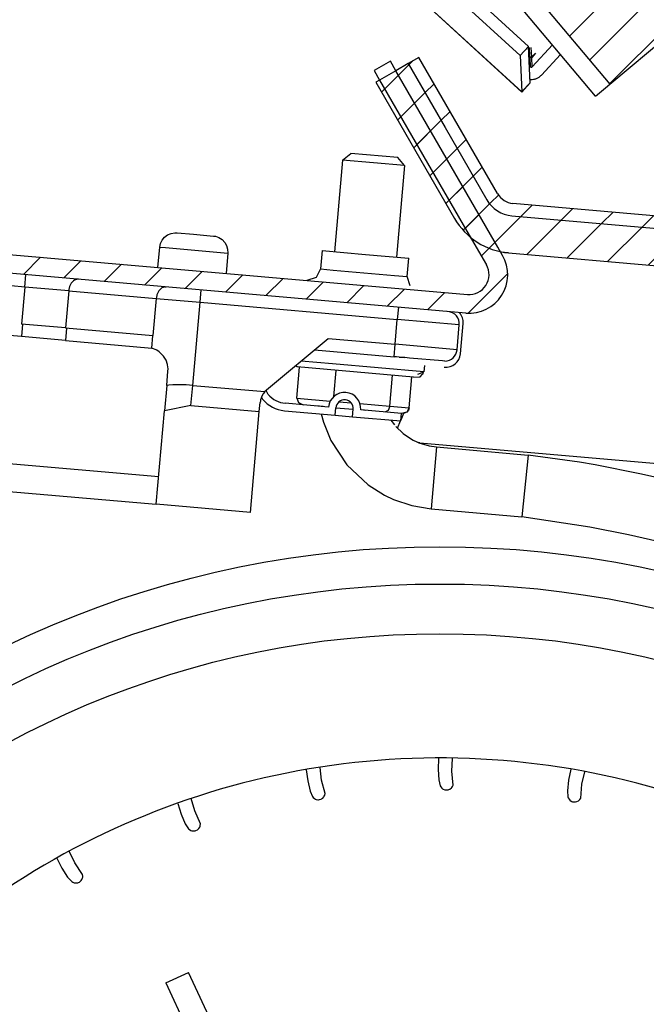
# Model space of a CAD drawing. Units: millimetres. Extents: x -81 to 760, y -224 to 370.
# Drawn here: x 693 to 703, y 244 to 260 of the extents above; entities that cross this region are included whole.
import ezdxf

# ---------------------------------------------------------------- set-up
doc = ezdxf.new("R2010")
doc.units = ezdxf.units.MM
pattern_1 = [(225, (0, 0), (1.767768, -1.767768), [])]

# ---------------------------------------------------------------- blocks, each defined once
blk = doc.blocks.new('A-A', base_point=(3495, 1301.904))
at = {"linetype": 'Continuous'}
h = blk.add_hatch(dxfattribs=at)
h.set_pattern_fill('_USER', color=2, scale=2.500002, angle=225, pattern_type=0)
h.set_pattern_definition(pattern_1)
edge = h.paths.add_edge_path()
edge.add_line((3576.143, 1511.447), (3569.14, 1518.45))
edge.add_line((3569.14, 1518.45), (3568.378, 1520.288))
edge.add_line((3568.378, 1520.288), (3568.378, 1528.694))
edge.add_arc((3570.978, 1528.694), 2.6, 90, 180, ccw=False)
edge.add_line((3570.978, 1531.294), (3588.378, 1531.294))
edge.add_line((3588.378, 1531.294), (3588.378, 1530.294))
edge.add_line((3588.378, 1530.294), (3570.978, 1530.294))
edge.add_arc((3570.978, 1528.694), 1.6, 90, 180)
edge.add_line((3569.378, 1528.694), (3569.378, 1520.288))
edge.add_line((3569.378, 1520.288), (3569.847, 1519.157))
edge.add_line((3569.847, 1519.157), (3573.348, 1515.656))
edge.add_line((3573.348, 1515.656), (3576.85, 1512.154))
edge.add_line((3576.85, 1512.154), (3577.601, 1510.542))
edge.add_line((3577.601, 1510.542), (3598.044, 1276.877))
edge.add_arc((3595.454, 1276.651), 2.6, -95, 5, ccw=False)
edge.add_line((3595.228, 1274.061), (3505.026, 1281.952))
edge.add_arc((3505.253, 1284.542), 2.6, 210, 265, ccw=False)
edge.add_line((3503.001, 1283.242), (3499.648, 1289.051))
edge.add_line((3499.648, 1289.051), (3496.676, 1294.198))
edge.add_line((3496.676, 1294.198), (3497.542, 1294.698))
edge.add_line((3497.542, 1294.698), (3503.867, 1283.742))
edge.add_arc((3505.253, 1284.542), 1.6, 210, 265)
edge.add_line((3505.113, 1282.949), (3595.315, 1275.057))
edge.add_arc((3595.454, 1276.651), 1.6, 265, 365)
edge.add_line((3597.048, 1276.79), (3576.605, 1510.455))
edge.add_line((3576.605, 1510.455), (3576.143, 1511.447))
h = blk.add_hatch(dxfattribs=at)
h.set_pattern_fill('_USER', color=2, scale=2.500002, angle=225, pattern_type=0)
h.set_pattern_definition(pattern_1)
edge = h.paths.add_edge_path()
edge.add_line((3580.59, 1510.804), (3601.033, 1277.139))
edge.add_arc((3595.454, 1276.651), 5.6, -95.00182, 5, ccw=False)
edge.add_line((3594.966, 1271.072), (3504.763, 1278.967))
edge.add_arc((3505.251, 1284.546), 5.6, 210, 264.99818, ccw=False)
edge.add_line((3500.401, 1281.746), (3494.078, 1292.698))
edge.add_line((3494.078, 1292.698), (3494.389, 1292.878))
edge.add_line((3494.389, 1292.878), (3495.688, 1293.628))
edge.add_line((3495.688, 1293.628), (3496.676, 1294.198))
edge.add_line((3496.676, 1294.198), (3499.648, 1289.051))
edge.add_line((3499.648, 1289.051), (3503.001, 1283.242))
edge.add_arc((3505.253, 1284.542), 2.6, 210, 265)
edge.add_line((3505.026, 1281.952), (3595.228, 1274.061))
edge.add_arc((3595.454, 1276.651), 2.6, 265, 365)
edge.add_line((3598.044, 1276.877), (3577.601, 1510.542))
edge.add_arc((3575.011, 1510.316), 2.6, 5, 45)
edge.add_line((3576.85, 1512.154), (3573.348, 1515.656))
edge.add_line((3573.348, 1515.656), (3569.847, 1519.157))
edge.add_line((3569.847, 1519.157), (3571.968, 1521.278))
edge.add_line((3571.968, 1521.278), (3578.971, 1514.276))
edge.add_arc((3575.011, 1510.316), 5.6, 5, 45, ccw=False)
h = blk.add_hatch(dxfattribs=at)
h.set_pattern_fill('_USER', color=2, scale=2.500002, angle=225, pattern_type=0)
h.set_pattern_definition(pattern_1)
h.paths.add_polyline_path([(3589.502, 1356.827), (3460.945, 1510.035), (3384.34, 1445.757), (3512.898, 1292.548)])
edge = h.paths.add_edge_path(flags=16)
edge.add_arc((3440.253, 1476.355), 4.76, 0, 360)
edge = h.paths.add_edge_path(flags=16)
edge.add_arc((3555.822, 1377.518), 4.76, 0, 360)
edge = h.paths.add_edge_path(flags=16)
edge.add_arc((3434.09, 1405.914), 4.76, 0, 360)
edge = h.paths.add_edge_path(flags=16)
edge.add_arc((3450.16, 1386.763), 4.76, 0, 360)
edge = h.paths.add_edge_path(flags=16)
edge.add_arc((3517.52, 1345.379), 4.76, 0, 360)
edge = h.paths.add_edge_path(flags=16)
edge.add_arc((3401.951, 1444.216), 4.76, 0, 360)
edge = h.paths.add_edge_path(flags=16)
edge.add_arc((3456.323, 1457.204), 4.76, 0, 360)
edge = h.paths.add_edge_path(flags=16)
edge.add_arc((3498.369, 1329.309), 4.76, 0, 360)
edge = h.paths.add_edge_path(flags=16)
edge.add_arc((3514.439, 1310.158), 4.76, 0, 360)
edge = h.paths.add_edge_path(flags=16)
edge.add_arc((3485.381, 1383.681), 4.76, 0, 360)
edge = h.paths.add_edge_path(flags=16)
edge.add_arc((3472.392, 1438.053), 4.76, 0, 360)
edge = h.paths.add_edge_path(flags=16)
edge.add_arc((3459.404, 1492.425), 4.76, 0, 360)
edge = h.paths.add_edge_path(flags=16)
edge.add_arc((3421.102, 1460.286), 4.76, 0, 360)
edge = h.paths.add_edge_path(flags=16)
edge.add_arc((3491.543, 1454.123), 4.76, 0, 360)
edge = h.paths.add_edge_path(flags=16)
edge.add_arc((3453.241, 1421.983), 4.76, 0, 360)
edge = h.paths.add_edge_path(flags=16)
edge.add_arc((3536.671, 1361.449), 4.76, 0, 360)
edge = h.paths.add_edge_path(flags=16)
edge.add_arc((3437.172, 1441.135), 4.76, 0, 360)
edge = h.paths.add_edge_path(flags=16)
edge.add_arc((3523.683, 1415.821), 4.76, 0, 360)
edge = h.paths.add_edge_path(flags=16)
edge.add_arc((3501.45, 1364.53), 4.76, 0, 360)
edge = h.paths.add_edge_path(flags=16)
edge.add_arc((3571.892, 1358.367), 4.76, 0, 360)
edge = h.paths.add_edge_path(flags=16)
edge.add_arc((3469.311, 1402.832), 4.76, 0, 360)
edge = h.paths.add_edge_path(flags=16)
edge.add_arc((3418.02, 1425.065), 4.76, 0, 360)
edge = h.paths.add_edge_path(flags=16)
edge.add_arc((3552.741, 1342.298), 4.76, 0, 360)
edge = h.paths.add_edge_path(flags=16)
edge.add_arc((3466.23, 1367.612), 4.76, 0, 360)
edge = h.paths.add_edge_path(flags=16)
edge.add_arc((3482.299, 1348.46), 4.76, 0, 360)
edge = h.paths.add_edge_path(flags=16)
edge.add_arc((3533.59, 1326.228), 4.76, 0, 360)
edge = h.paths.add_edge_path(flags=16)
edge.add_arc((3507.613, 1434.972), 4.76, 0, 360)
edge = h.paths.add_edge_path(flags=16)
edge.add_arc((3539.753, 1396.669), 4.76, 0, 360)
edge = h.paths.add_edge_path(flags=16)
edge.add_arc((3520.601, 1380.6), 4.76, 0, 360)
edge = h.paths.add_edge_path(flags=16)
edge.add_arc((3504.532, 1399.751), 4.76, 0, 360)
edge = h.paths.add_edge_path(flags=16)
edge.add_arc((3475.474, 1473.274), 4.76, 0, 360)
edge = h.paths.add_edge_path(flags=16)
edge.add_arc((3488.462, 1418.902), 4.76, 0, 360)
h = blk.add_hatch(dxfattribs=at)
h.set_pattern_fill('_USER', color=2, scale=2.500002, angle=225, pattern_type=0)
h.set_pattern_definition(pattern_1)
edge = h.paths.add_edge_path()
edge.add_line((3379.378, 1266.294), (3379.378, 1282.911))
edge.add_arc((3382.478, 1282.911), 3.1, 85, 180, ccw=False)
edge.add_line((3382.749, 1285.999), (3501.448, 1275.614))
edge.add_arc((3501.588, 1277.208), 1.6, 265, 390)
edge.add_line((3502.973, 1278.008), (3501.413, 1280.711))
edge.add_line((3501.413, 1280.711), (3494.389, 1292.878))
edge.add_line((3494.389, 1292.878), (3493.951, 1293.636))
edge.add_line((3493.951, 1293.636), (3495.25, 1294.386))
edge.add_line((3495.25, 1294.386), (3495.688, 1293.628))
edge.add_line((3495.688, 1293.628), (3503.889, 1279.422))
edge.add_line((3503.889, 1279.422), (3504.272, 1278.758))
edge.add_arc((3501.588, 1277.208), 3.1, -95, 30, ccw=False)
edge.add_line((3501.318, 1274.12), (3382.618, 1284.505))
edge.add_arc((3382.478, 1282.911), 1.6, 85, 180)
edge.add_line((3380.878, 1282.911), (3380.878, 1266.294))
edge.add_line((3380.878, 1266.294), (3379.378, 1266.294))
h = blk.add_hatch(dxfattribs=at)
h.set_pattern_fill('_USER', color=2, scale=2.500002, angle=225, pattern_type=0)
h.set_pattern_definition(pattern_1)
edge = h.paths.add_edge_path()
edge.add_arc((3382.478, 1282.911), 3.1, 85, 180, ccw=False)
edge.add_line((3382.749, 1285.999), (3501.448, 1275.614))
edge.add_arc((3501.588, 1277.208), 1.6, 265, 390)
edge.add_line((3502.973, 1278.008), (3501.413, 1280.711))
edge.add_line((3501.413, 1280.711), (3494.389, 1292.878))
edge.add_line((3494.389, 1292.878), (3493.951, 1293.636))
edge.add_line((3493.951, 1293.636), (3495.25, 1294.386))
edge.add_line((3495.25, 1294.386), (3495.688, 1293.628))
edge.add_line((3495.688, 1293.628), (3503.889, 1279.422))
edge.add_line((3503.889, 1279.422), (3504.272, 1278.758))
edge.add_arc((3501.588, 1277.208), 3.1, -95, 30, ccw=False)
edge.add_line((3501.318, 1274.12), (3382.618, 1284.505))
edge.add_arc((3382.478, 1282.911), 1.6, 85, 180)
edge.add_line((3380.878, 1282.911), (3380.878, 1266.294))
edge.add_line((3380.878, 1266.294), (3379.378, 1266.294))
edge.add_line((3379.378, 1266.294), (3379.378, 1282.911))
at = {"color": 1, "linetype": 'Continuous'}
for p, q in [((3384.34, 1445.757), (3512.898, 1292.548)), ((3511.749, 1291.584), (3383.191, 1444.792)), ((3506.36, 1295.59), (3391.481, 1400.857)), ((3387.86, 1400.003), (3505.824, 1291.908)), ((3505.82, 1291.925), (3387.878, 1400)), ((3505.687, 1294.856), (3390.808, 1400.123)), ((3512.898, 1292.548), (3589.502, 1356.827)), ((3505.687, 1294.856), (3506.36, 1295.59)), ((3506.493, 1292.66), (3506.36, 1295.59)), ((3506.479, 1294.768), (3506.445, 1295.497)), ((3506.621, 1294.756), (3506.587, 1295.504)), ((3506.621, 1294.756), (3506.918, 1295.047)), ((3506.918, 1295.047), (3506.624, 1294.693)), ((3506.658, 1293.945), (3508.281, 1295.717)), ((3495.25, 1294.386), (3493.951, 1293.636)), ((3495.25, 1294.386), (3493.951, 1293.636)), ((3495.688, 1293.628), (3495.25, 1294.386)), ((3495.688, 1293.628), (3495.25, 1294.386)), ((3496.676, 1294.198), (3495.688, 1293.628)), ((3497.542, 1294.698), (3496.676, 1294.198)), ((3496.676, 1294.198), (3499.648, 1289.051)), ((3496.676, 1294.198), (3499.648, 1289.051)), ((3503.867, 1283.742), (3497.542, 1294.698)), ((3505.687, 1294.856), (3505.82, 1291.925)), ((3506.394, 1294.853), (3506.479, 1294.768)), ((3506.483, 1294.667), (3506.399, 1294.735)), ((3506.428, 1294.713), (3506.479, 1294.768)), ((3506.479, 1294.768), (3506.621, 1294.756)), ((3506.624, 1294.693), (3506.483, 1294.667)), ((3506.516, 1293.939), (3506.483, 1294.667)), ((3506.652, 1294.727), (3506.621, 1294.756)), ((3506.658, 1293.945), (3506.624, 1294.693)), ((3508.927, 1294.947), (3507.397, 1293.278)), ((3493.951, 1293.636), (3494.389, 1292.878)), ((3493.951, 1293.636), (3494.389, 1292.878)), ((3495.688, 1293.628), (3494.389, 1292.878)), ((3503.889, 1279.422), (3495.688, 1293.628)), ((3503.889, 1279.422), (3495.688, 1293.628)), ((3506.432, 1294.015), (3506.516, 1293.939)), ((3494.389, 1292.878), (3494.078, 1292.698)), ((3494.078, 1292.698), (3500.401, 1281.746)), ((3494.389, 1292.878), (3501.413, 1280.711)), ((3494.389, 1292.878), (3501.413, 1280.711)), ((3505.824, 1291.908), (3506.5, 1292.646)), ((3506.493, 1292.66), (3506.29, 1292.438)), ((3506.536, 1292.921), (3506.481, 1292.935)), ((3506.5, 1292.646), (3506.493, 1292.66)), ((3506.496, 1292.652), (3506.5, 1292.646)), ((3506.29, 1292.438), (3505.82, 1291.925)), ((3505.824, 1291.908), (3505.82, 1291.925)), ((3511.749, 1291.584), (3512.557, 1292.261)), ((3512.557, 1292.261), (3512.898, 1292.548)), ((3499.648, 1289.051), (3503.001, 1283.242)), ((3499.648, 1289.051), (3503.001, 1283.242)), ((3491.411, 1286.43), (3490.766, 1279.058)), ((3491.411, 1286.43), (3490.766, 1279.058)), ((3491.411, 1286.43), (3492.061, 1286.976)), ((3491.411, 1286.43), (3492.061, 1286.976)), ((3496.392, 1285.995), (3491.411, 1286.43)), ((3496.392, 1285.995), (3491.411, 1286.43)), ((3495.847, 1286.645), (3492.061, 1286.976)), ((3495.847, 1286.645), (3492.061, 1286.976)), ((3496.392, 1285.995), (3495.847, 1286.645)), ((3496.392, 1285.995), (3495.847, 1286.645)), ((3382.749, 1285.999), (3501.448, 1275.614)), ((3382.749, 1285.999), (3501.448, 1275.614)), ((3496.392, 1285.995), (3495.747, 1278.623)), ((3496.392, 1285.995), (3495.747, 1278.623)), ((3501.318, 1274.12), (3382.618, 1284.505)), ((3501.318, 1274.12), (3382.618, 1284.505)), ((3595.315, 1275.057), (3505.113, 1282.949)), ((3505.026, 1281.952), (3595.228, 1274.061)), ((3505.026, 1281.952), (3595.228, 1274.061)), ((3501.413, 1280.711), (3502.973, 1278.008)), ((3501.413, 1280.711), (3502.973, 1278.008)), ((3465.853, 1276.219), (3420.169, 1280.216)), ((3465.853, 1276.219), (3420.169, 1280.216)), ((3476.758, 1279.727), (3476.891, 1280.002)), ((3476.758, 1279.727), (3476.891, 1280.002)), ((3476.891, 1280.002), (3477.086, 1280.238)), ((3476.891, 1280.002), (3477.086, 1280.238)), ((3477.086, 1280.238), (3477.332, 1280.42)), ((3477.086, 1280.238), (3477.332, 1280.42)), ((3477.332, 1280.42), (3477.615, 1280.538)), ((3477.332, 1280.42), (3477.615, 1280.538)), ((3477.615, 1280.538), (3477.917, 1280.585)), ((3477.615, 1280.538), (3477.917, 1280.585)), ((3477.917, 1280.585), (3478.095, 1280.579)), ((3477.917, 1280.585), (3478.095, 1280.579)), ((3478.095, 1280.579), (3479.409, 1280.464)), ((3478.095, 1280.579), (3479.409, 1280.464)), ((3479.409, 1280.464), (3481.02, 1280.323)), ((3479.409, 1280.464), (3481.02, 1280.323)), ((3481.02, 1280.323), (3481.172, 1280.3)), ((3481.02, 1280.323), (3481.172, 1280.3)), ((3481.172, 1280.3), (3481.461, 1280.202)), ((3481.172, 1280.3), (3481.461, 1280.202)), ((3481.461, 1280.202), (3481.719, 1280.036)), ((3481.461, 1280.202), (3481.719, 1280.036)), ((3481.719, 1280.036), (3481.929, 1279.814)), ((3481.719, 1280.036), (3481.929, 1279.814)), ((3476.552, 1277.792), (3476.695, 1279.427)), ((3476.552, 1277.792), (3476.695, 1279.427)), ((3476.695, 1279.427), (3476.758, 1279.727)), ((3476.695, 1279.427), (3476.758, 1279.727)), ((3476.695, 1279.427), (3477.157, 1279.387)), ((3476.695, 1279.427), (3477.157, 1279.387)), ((3477.157, 1279.387), (3482.174, 1278.948)), ((3477.157, 1279.387), (3482.174, 1278.948)), ((3481.929, 1279.814), (3482.081, 1279.548)), ((3481.929, 1279.814), (3482.081, 1279.548)), ((3482.081, 1279.548), (3482.164, 1279.254)), ((3482.081, 1279.548), (3482.164, 1279.254)), ((3482.164, 1279.254), (3482.174, 1278.948)), ((3482.164, 1279.254), (3482.174, 1278.948)), ((3489.77, 1279.146), (3489.641, 1277.676)), ((3489.77, 1279.146), (3489.641, 1277.676)), ((3489.77, 1279.146), (3493.257, 1278.841)), ((3489.77, 1279.146), (3493.257, 1278.841)), ((3504.272, 1278.758), (3503.889, 1279.422)), ((3504.272, 1278.758), (3503.889, 1279.422)), ((3482.174, 1278.948), (3482.031, 1277.313)), ((3482.174, 1278.948), (3482.031, 1277.313)), ((3493.257, 1278.841), (3496.743, 1278.536)), ((3493.257, 1278.841), (3496.743, 1278.536)), ((3496.615, 1277.066), (3496.743, 1278.536)), ((3496.615, 1277.066), (3496.743, 1278.536)), ((3504.763, 1278.967), (3504.119, 1279.023)), ((3504.763, 1278.967), (3594.966, 1271.072)), ((3489.641, 1277.676), (3489.279, 1276.98)), ((3489.641, 1277.676), (3489.279, 1276.98)), ((3489.641, 1277.676), (3490.663, 1277.587)), ((3489.641, 1277.676), (3490.663, 1277.587)), ((3490.663, 1277.587), (3493.128, 1277.371)), ((3490.663, 1277.587), (3493.128, 1277.371)), ((3465.853, 1276.219), (3465.94, 1277.215)), ((3465.853, 1276.219), (3465.94, 1277.215)), ((3489.279, 1276.98), (3488.531, 1276.744)), ((3489.279, 1276.98), (3488.531, 1276.744)), ((3493.128, 1277.371), (3495.593, 1277.155)), ((3493.128, 1277.371), (3495.593, 1277.155)), ((3495.593, 1277.155), (3496.615, 1277.066)), ((3495.593, 1277.155), (3496.615, 1277.066)), ((3496.851, 1276.318), (3496.615, 1277.066)), ((3496.851, 1276.318), (3496.615, 1277.066)), ((3465.574, 1272.228), (3419.835, 1276.23)), ((3465.574, 1272.228), (3419.835, 1276.23)), ((3465.853, 1276.219), (3465.591, 1273.23)), ((3465.853, 1276.219), (3465.591, 1273.23)), ((3469.375, 1275.911), (3465.853, 1276.219)), ((3469.375, 1275.911), (3465.853, 1276.219)), ((3477.136, 1276.23), (3477.211, 1276.229)), ((3477.136, 1276.23), (3477.211, 1276.229)), ((3479.941, 1274.986), (3480.028, 1275.983)), ((3479.941, 1274.986), (3480.028, 1275.983)), ((3469.375, 1275.911), (3469.113, 1272.922)), ((3469.375, 1275.911), (3469.113, 1272.922)), ((3469.375, 1275.911), (3476.419, 1275.295)), ((3469.375, 1275.911), (3476.419, 1275.295)), ((3476.419, 1275.295), (3476.158, 1272.306)), ((3476.419, 1275.295), (3476.158, 1272.306)), ((3476.419, 1275.295), (3479.941, 1274.986)), ((3476.419, 1275.295), (3479.941, 1274.986)), ((3479.356, 1268.303), (3479.941, 1274.986)), ((3479.356, 1268.303), (3479.941, 1274.986)), ((3479.941, 1274.986), (3495.809, 1273.598)), ((3479.941, 1274.986), (3495.809, 1273.598)), ((3495.897, 1274.594), (3495.809, 1273.598)), ((3495.897, 1274.594), (3495.809, 1273.598)), ((3495.635, 1271.606), (3495.809, 1273.598)), ((3495.635, 1271.606), (3495.809, 1273.598)), ((3500.79, 1273.162), (3495.809, 1273.598)), ((3500.79, 1273.162), (3495.809, 1273.598)), ((3500.825, 1274.153), (3500.812, 1274.164)), ((3465.662, 1273.224), (3465.574, 1272.228)), ((3465.662, 1273.224), (3465.574, 1272.228)), ((3469.113, 1272.922), (3465.591, 1273.23)), ((3469.113, 1272.922), (3465.591, 1273.23)), ((3469.113, 1272.922), (3476.158, 1272.306)), ((3469.113, 1272.922), (3476.158, 1272.306)), ((3469.201, 1272.915), (3469.114, 1271.918)), ((3469.201, 1272.915), (3469.114, 1271.918)), ((3500.616, 1271.17), (3500.79, 1273.162)), ((3500.616, 1271.17), (3500.79, 1273.162)), ((3500.889, 1270.845), (3501.102, 1273.278)), ((3469.114, 1271.918), (3465.574, 1272.228)), ((3469.114, 1271.918), (3465.574, 1272.228)), ((3476.051, 1271.288), (3476.14, 1272.308)), ((3476.051, 1271.288), (3476.14, 1272.308)), ((3485.3, 1267.932), (3490.241, 1272.078)), ((3485.3, 1267.932), (3490.241, 1272.078)), ((3490.241, 1272.078), (3495.635, 1271.606)), ((3490.241, 1272.078), (3495.635, 1271.606)), ((3469.114, 1271.918), (3475.771, 1271.336)), ((3469.114, 1271.918), (3475.771, 1271.336)), ((3475.771, 1271.336), (3476.051, 1271.288)), ((3475.771, 1271.336), (3476.051, 1271.288)), ((3476.127, 1271.267), (3476.051, 1271.288)), ((3476.127, 1271.267), (3476.051, 1271.288)), ((3476.41, 1271.153), (3476.127, 1271.267)), ((3476.41, 1271.153), (3476.127, 1271.267)), ((3495.548, 1270.61), (3495.635, 1271.606)), ((3495.548, 1270.61), (3495.635, 1271.606)), ((3500.616, 1271.17), (3495.635, 1271.606)), ((3500.616, 1271.17), (3495.635, 1271.606)), ((3476.465, 1271.125), (3476.41, 1271.153)), ((3476.465, 1271.125), (3476.41, 1271.153)), ((3476.647, 1271.008), (3476.465, 1271.125)), ((3476.647, 1271.008), (3476.465, 1271.125)), ((3476.981, 1270.692), (3476.647, 1271.008)), ((3476.981, 1270.692), (3476.647, 1271.008)), ((3477.016, 1270.647), (3476.981, 1270.692)), ((3477.016, 1270.647), (3476.981, 1270.692)), ((3477.16, 1270.422), (3477.016, 1270.647)), ((3477.16, 1270.422), (3477.016, 1270.647)), ((3477.204, 1270.333), (3477.16, 1270.422)), ((3477.204, 1270.333), (3477.16, 1270.422)), ((3489.158, 1271.169), (3495.548, 1270.61)), ((3489.158, 1271.169), (3495.548, 1270.61)), ((3495.75, 1270.592), (3495.548, 1270.61)), ((3495.75, 1270.592), (3495.548, 1270.61)), ((3495.964, 1270.573), (3495.75, 1270.592)), ((3495.964, 1270.573), (3495.75, 1270.592)), ((3495.964, 1270.573), (3495.75, 1270.592)), ((3495.964, 1270.573), (3495.75, 1270.592)), ((3496.405, 1270.535), (3495.964, 1270.573)), ((3495.964, 1270.573), (3496.405, 1270.535)), ((3496.405, 1270.535), (3495.964, 1270.573)), ((3495.964, 1270.573), (3496.405, 1270.535)), ((3496.779, 1270.502), (3496.405, 1270.535)), ((3496.779, 1270.502), (3496.405, 1270.535)), ((3499.446, 1270.269), (3496.779, 1270.502)), ((3499.446, 1270.269), (3496.779, 1270.502)), ((3477.324, 1269.987), (3477.204, 1270.333)), ((3477.324, 1269.987), (3477.204, 1270.333)), ((3477.332, 1269.951), (3477.324, 1269.987)), ((3477.332, 1269.951), (3477.324, 1269.987)), ((3477.368, 1269.623), (3477.332, 1269.951)), ((3477.368, 1269.623), (3477.332, 1269.951)), ((3477.362, 1269.44), (3477.368, 1269.623)), ((3477.362, 1269.44), (3477.368, 1269.623)), ((3487.748, 1269.786), (3487.619, 1269.877)), ((3487.748, 1269.786), (3487.619, 1269.877)), ((3487.728, 1267.278), (3487.945, 1269.769)), ((3487.728, 1267.278), (3487.945, 1269.769)), ((3497.11, 1268.967), (3487.748, 1269.786)), ((3497.11, 1268.967), (3487.748, 1269.786)), ((3490.6, 1270.039), (3488.074, 1270.26)), ((3490.6, 1270.039), (3488.074, 1270.26)), ((3497.951, 1269.395), (3490.6, 1270.039)), ((3497.951, 1269.395), (3490.6, 1270.039)), ((3497.995, 1269.894), (3497.951, 1269.395)), ((3497.995, 1269.894), (3497.951, 1269.395)), ((3499.637, 1270.257), (3499.446, 1270.269)), ((3499.637, 1270.257), (3499.446, 1270.269)), ((3477.262, 1268.294), (3477.362, 1269.44)), ((3477.262, 1268.294), (3477.362, 1269.44)), ((3490.714, 1267.412), (3490.898, 1269.511)), ((3490.714, 1267.412), (3490.898, 1269.511)), ((3495.217, 1266.623), (3495.435, 1269.114)), ((3495.217, 1266.623), (3495.435, 1269.114)), ((3496.759, 1266.488), (3496.977, 1268.979)), ((3496.759, 1266.488), (3496.977, 1268.979)), ((3497.11, 1268.967), (3497.645, 1268.988)), ((3497.11, 1268.967), (3497.645, 1268.988)), ((3497.448, 1269.214), (3497.951, 1269.395)), ((3497.448, 1269.214), (3497.951, 1269.395)), ((3497.645, 1268.988), (3497.848, 1269.206)), ((3497.645, 1268.988), (3497.848, 1269.206)), ((3497.848, 1269.206), (3497.886, 1269.229)), ((3497.848, 1269.206), (3497.886, 1269.229)), ((3497.886, 1269.229), (3497.897, 1269.27)), ((3497.886, 1269.229), (3497.897, 1269.27)), ((3497.897, 1269.27), (3497.927, 1269.387)), ((3497.897, 1269.27), (3497.927, 1269.387)), ((3497.927, 1269.387), (3497.951, 1269.395)), ((3497.927, 1269.387), (3497.951, 1269.395)), ((3477.262, 1268.294), (3477.084, 1266.264)), ((3477.262, 1268.294), (3477.084, 1266.264)), ((3477.314, 1268.3), (3477.262, 1268.294)), ((3477.314, 1268.3), (3477.262, 1268.294)), ((3477.434, 1268.311), (3477.314, 1268.3)), ((3477.434, 1268.311), (3477.314, 1268.3)), ((3477.761, 1268.333), (3477.434, 1268.311)), ((3477.761, 1268.333), (3477.434, 1268.311)), ((3478.281, 1268.348), (3477.761, 1268.333)), ((3478.281, 1268.348), (3477.761, 1268.333)), ((3478.374, 1268.348), (3478.281, 1268.348)), ((3478.374, 1268.348), (3478.281, 1268.348)), ((3478.816, 1268.338), (3478.374, 1268.348)), ((3478.816, 1268.338), (3478.374, 1268.348)), ((3479.356, 1268.303), (3478.816, 1268.338)), ((3479.356, 1268.303), (3478.816, 1268.338)), ((3479.214, 1266.671), (3479.356, 1268.303)), ((3479.214, 1266.671), (3479.356, 1268.303)), ((3479.356, 1268.303), (3485.158, 1267.796)), ((3479.356, 1268.303), (3485.158, 1267.796)), ((3484.876, 1267.35), (3484.808, 1267.143)), ((3484.876, 1267.35), (3484.808, 1267.143)), ((3485.003, 1267.595), (3484.876, 1267.35)), ((3485.003, 1267.595), (3484.876, 1267.35)), ((3484.876, 1267.351), (3484.97, 1267.18)), ((3485.036, 1267.643), (3485.003, 1267.595)), ((3485.036, 1267.643), (3485.003, 1267.595)), ((3485.158, 1267.796), (3485.036, 1267.643)), ((3485.158, 1267.796), (3485.036, 1267.643)), ((3485.43, 1267.566), (3485.252, 1267.889)), ((3487.728, 1267.278), (3487.863, 1266.912)), ((3487.728, 1267.278), (3490.418, 1267.043)), ((3487.728, 1267.278), (3487.863, 1266.912)), ((3487.728, 1267.278), (3490.418, 1267.043)), ((3407.002, 1267.059), (3476.621, 1260.968)), ((3407.002, 1267.059), (3476.621, 1260.968)), ((3479.214, 1266.671), (3477.084, 1266.264)), ((3479.214, 1266.671), (3477.084, 1266.264)), ((3479.214, 1266.671), (3484.707, 1266.19)), ((3479.214, 1266.671), (3484.707, 1266.19)), ((3484.707, 1266.19), (3484.77, 1266.913)), ((3484.707, 1266.19), (3484.77, 1266.913)), ((3484.792, 1267.068), (3484.77, 1266.913)), ((3484.792, 1267.068), (3484.77, 1266.913)), ((3484.808, 1267.143), (3484.792, 1267.068)), ((3484.808, 1267.143), (3484.792, 1267.068)), ((3490.274, 1266.554), (3486.788, 1266.859)), ((3487.863, 1266.912), (3488.25, 1266.731)), ((3487.863, 1266.912), (3488.25, 1266.731)), ((3489.84, 1266.592), (3489.25, 1266.643)), ((3489.84, 1266.592), (3489.25, 1266.643)), ((3490.82, 1265.904), (3490.872, 1266.501)), ((3490.872, 1266.501), (3492.267, 1266.379)), ((3490.872, 1266.501), (3492.267, 1266.379)), ((3491.127, 1266.981), (3492.099, 1266.896)), ((3491.127, 1266.981), (3492.099, 1266.896)), ((3492.808, 1266.834), (3495.217, 1266.623)), ((3492.808, 1266.834), (3495.217, 1266.623)), ((3495.217, 1266.623), (3495.078, 1266.28)), ((3495.217, 1266.623), (3495.078, 1266.28)), ((3495.217, 1266.623), (3496.759, 1266.488)), ((3495.217, 1266.623), (3496.759, 1266.488)), ((3496.759, 1266.488), (3496.563, 1266.151)), ((3496.759, 1266.488), (3496.563, 1266.151)), ((3496.759, 1266.488), (3496.699, 1266.301)), ((3496.759, 1266.488), (3496.699, 1266.301)), ((3476.425, 1258.731), (3477.084, 1266.264)), ((3476.425, 1258.731), (3477.084, 1266.264)), ((3483.996, 1258.069), (3484.707, 1266.19)), ((3483.996, 1258.069), (3484.707, 1266.19)), ((3486.735, 1266.261), (3490.82, 1265.904)), ((3489.687, 1266.003), (3489.87, 1265.328)), ((3489.687, 1266.003), (3489.87, 1265.328)), ((3490.82, 1265.904), (3492.214, 1265.782)), ((3492.214, 1265.782), (3492.267, 1266.379)), ((3492.214, 1265.782), (3496.1, 1265.442)), ((3496.152, 1266.039), (3492.864, 1266.327)), ((3493.266, 1266.292), (3492.864, 1266.327)), ((3493.266, 1266.292), (3492.864, 1266.327)), ((3495.078, 1266.28), (3494.803, 1266.157)), ((3495.078, 1266.28), (3494.803, 1266.157)), ((3496.1, 1265.442), (3496.152, 1266.039)), ((3496.107, 1265.526), (3496.326, 1266.055)), ((3496.563, 1266.151), (3496.15, 1266.04)), ((3496.563, 1266.151), (3496.15, 1266.04)), ((3496.369, 1266.059), (3496.15, 1266.04)), ((3496.369, 1266.059), (3496.15, 1266.04)), ((3496.563, 1266.151), (3496.369, 1266.059)), ((3496.563, 1266.151), (3496.369, 1266.059)), ((3496.699, 1266.301), (3496.563, 1266.151)), ((3496.699, 1266.301), (3496.563, 1266.151)), ((3489.87, 1265.328), (3490.457, 1263.873)), ((3489.87, 1265.328), (3490.457, 1263.873)), ((3495.301, 1265.512), (3495.578, 1265.116)), ((3495.301, 1265.512), (3495.578, 1265.116)), ((3495.691, 1264.985), (3496.277, 1264.43)), ((3495.691, 1264.985), (3496.277, 1264.43)), ((3495.829, 1264.854), (3496.073, 1265.444)), ((3406.806, 1264.822), (3476.425, 1258.731)), ((3406.806, 1264.822), (3476.425, 1258.731)), ((3496.277, 1264.43), (3496.467, 1264.285)), ((3496.277, 1264.43), (3496.467, 1264.285)), ((3496.467, 1264.285), (3497.097, 1263.894)), ((3496.467, 1264.285), (3497.097, 1263.894)), ((3490.457, 1263.873), (3491.745, 1261.905)), ((3490.457, 1263.873), (3491.745, 1261.905)), ((3497.097, 1263.894), (3497.372, 1263.761)), ((3497.097, 1263.894), (3497.372, 1263.761)), ((3497.372, 1263.761), (3497.542, 1263.689)), ((3497.372, 1263.761), (3497.542, 1263.689)), ((3497.61, 1263.686), (3497.532, 1263.693)), ((3497.61, 1263.686), (3497.532, 1263.693)), ((3497.542, 1263.689), (3498.366, 1263.437)), ((3497.542, 1263.689), (3498.366, 1263.437)), ((3497.608, 1263.669), (3497.61, 1263.686)), ((3497.608, 1263.669), (3497.61, 1263.686)), ((3497.61, 1263.686), (3531.865, 1260.689)), ((3497.61, 1263.686), (3531.865, 1260.689)), ((3498.366, 1263.437), (3498.97, 1263.346)), ((3498.366, 1263.437), (3498.97, 1263.346)), ((3498.97, 1263.346), (3498.529, 1258.366)), ((3498.97, 1263.346), (3498.529, 1258.366)), ((3498.97, 1263.346), (3506.333, 1262.694)), ((3498.97, 1263.346), (3506.333, 1262.694)), ((3506.333, 1262.694), (3505.818, 1257.721)), ((3506.333, 1262.694), (3505.818, 1257.721)), ((3510.461, 1262.114), (3506.333, 1262.694)), ((3510.461, 1262.114), (3506.333, 1262.694)), ((3491.745, 1261.905), (3493.453, 1260.295)), ((3491.745, 1261.905), (3493.453, 1260.295)), ((3511.715, 1261.901), (3510.461, 1262.114)), ((3511.715, 1261.901), (3510.461, 1262.114)), ((3515.462, 1261.162), (3511.715, 1261.901)), ((3515.462, 1261.162), (3511.715, 1261.901)), ((3517, 1260.814), (3515.462, 1261.162)), ((3517, 1260.814), (3515.462, 1261.162)), ((3493.453, 1260.295), (3494.783, 1259.461)), ((3493.453, 1260.295), (3494.783, 1259.461)), ((3494.783, 1259.461), (3495.493, 1259.126)), ((3494.783, 1259.461), (3495.493, 1259.126)), ((3483.996, 1258.069), (3476.425, 1258.731)), ((3483.996, 1258.069), (3476.425, 1258.731)), ((3495.493, 1259.126), (3496.982, 1258.626)), ((3495.493, 1259.126), (3496.982, 1258.626)), ((3496.982, 1258.626), (3498.529, 1258.366)), ((3496.982, 1258.626), (3498.529, 1258.366)), ((3498.529, 1258.366), (3505.818, 1257.721)), ((3498.529, 1258.366), (3505.818, 1257.721)), ((3511.302, 1256.896), (3505.818, 1257.721)), ((3511.302, 1256.896), (3505.818, 1257.721)), ((3514.398, 1256.277), (3511.302, 1256.896)), ((3514.398, 1256.277), (3511.302, 1256.896)), ((3516.755, 1255.73), (3514.398, 1256.277)), ((3516.755, 1255.73), (3514.398, 1256.277)), ((3499.12, 1238.291), (3499.091, 1237.386)), ((3499.12, 1238.291), (3499.091, 1237.386)), ((3500.205, 1237.258), (3500.262, 1238.278)), ((3500.205, 1237.258), (3500.262, 1238.278)), ((3488.479, 1237.362), (3488.602, 1236.47)), ((3488.479, 1237.362), (3488.602, 1236.47)), ((3489.722, 1236.532), (3489.606, 1237.554)), ((3489.722, 1236.532), (3489.606, 1237.554)), ((3499.091, 1237.386), (3499.138, 1236.543)), ((3499.091, 1237.386), (3499.138, 1236.543)), ((3500.299, 1236.136), (3500.205, 1237.258)), ((3500.299, 1236.136), (3500.205, 1237.258)), ((3509.767, 1237.413), (3509.583, 1236.517)), ((3509.767, 1237.413), (3509.583, 1236.517)), ((3510.659, 1236.202), (3510.888, 1237.197)), ((3510.659, 1236.202), (3510.888, 1237.197)), ((3488.602, 1236.47), (3488.791, 1235.647)), ((3488.602, 1236.47), (3488.791, 1235.647)), ((3490.005, 1235.443), (3489.722, 1236.532)), ((3490.005, 1235.443), (3489.722, 1236.532)), ((3499.138, 1236.543), (3499.266, 1236.068)), ((3499.138, 1236.543), (3499.266, 1236.068)), ((3509.583, 1236.517), (3509.487, 1235.678)), ((3509.583, 1236.517), (3509.487, 1235.678)), ((3488.791, 1235.647), (3488.998, 1235.201)), ((3488.791, 1235.647), (3488.998, 1235.201)), ((3499.266, 1236.068), (3499.302, 1235.998)), ((3499.266, 1236.068), (3499.302, 1235.998)), ((3499.302, 1235.998), (3499.387, 1235.885)), ((3499.302, 1235.998), (3499.387, 1235.885)), ((3499.387, 1235.885), (3499.455, 1235.829)), ((3499.387, 1235.885), (3499.455, 1235.829)), ((3499.455, 1235.829), (3499.499, 1235.803)), ((3499.455, 1235.829), (3499.499, 1235.803)), ((3499.499, 1235.803), (3499.631, 1235.753)), ((3499.499, 1235.803), (3499.631, 1235.753)), ((3499.631, 1235.753), (3499.695, 1235.741)), ((3499.631, 1235.753), (3499.695, 1235.741)), ((3499.695, 1235.741), (3499.772, 1235.737)), ((3499.695, 1235.741), (3499.772, 1235.737)), ((3499.772, 1235.737), (3499.913, 1235.757)), ((3499.772, 1235.737), (3499.913, 1235.757)), ((3499.913, 1235.757), (3499.947, 1235.767)), ((3499.913, 1235.757), (3499.947, 1235.767)), ((3499.947, 1235.767), (3500.043, 1235.811)), ((3499.947, 1235.767), (3500.043, 1235.811)), ((3500.043, 1235.811), (3500.155, 1235.897)), ((3500.043, 1235.811), (3500.155, 1235.897)), ((3500.155, 1235.897), (3500.199, 1235.946)), ((3500.155, 1235.897), (3500.199, 1235.946)), ((3500.199, 1235.946), (3500.243, 1236.008)), ((3500.199, 1235.946), (3500.243, 1236.008)), ((3500.243, 1236.008), (3500.299, 1236.136)), ((3500.243, 1236.008), (3500.299, 1236.136)), ((3509.487, 1235.678), (3509.533, 1235.188)), ((3509.487, 1235.678), (3509.533, 1235.188)), ((3510.563, 1235.08), (3510.659, 1236.202)), ((3510.563, 1235.08), (3510.659, 1236.202)), ((3479.513, 1234.045), (3479.222, 1235.044)), ((3479.513, 1234.045), (3479.222, 1235.044)), ((3488.998, 1235.201), (3489.045, 1235.138)), ((3488.998, 1235.201), (3489.045, 1235.138)), ((3489.045, 1235.138), (3489.148, 1235.041)), ((3489.045, 1235.138), (3489.148, 1235.041)), ((3489.148, 1235.041), (3489.224, 1234.997)), ((3489.148, 1235.041), (3489.224, 1234.997)), ((3489.224, 1234.997), (3489.273, 1234.978)), ((3489.224, 1234.997), (3489.273, 1234.978)), ((3489.273, 1234.978), (3489.411, 1234.951)), ((3489.273, 1234.978), (3489.411, 1234.951)), ((3489.411, 1234.951), (3489.476, 1234.951)), ((3489.411, 1234.951), (3489.476, 1234.951)), ((3489.476, 1234.951), (3489.553, 1234.96)), ((3489.476, 1234.951), (3489.553, 1234.96)), ((3489.553, 1234.96), (3489.688, 1235.003)), ((3489.553, 1234.96), (3489.688, 1235.003)), ((3489.688, 1235.003), (3489.72, 1235.019)), ((3489.688, 1235.003), (3489.72, 1235.019)), ((3489.72, 1235.019), (3489.807, 1235.079)), ((3489.72, 1235.019), (3489.807, 1235.079)), ((3489.807, 1235.079), (3489.903, 1235.182)), ((3489.807, 1235.079), (3489.903, 1235.182)), ((3489.903, 1235.182), (3489.939, 1235.238)), ((3489.903, 1235.182), (3489.939, 1235.238)), ((3489.939, 1235.238), (3489.971, 1235.306)), ((3489.939, 1235.238), (3489.971, 1235.306)), ((3489.971, 1235.306), (3490.005, 1235.443)), ((3489.971, 1235.306), (3490.005, 1235.443)), ((3509.533, 1235.188), (3509.556, 1235.113)), ((3509.533, 1235.188), (3509.556, 1235.113)), ((3509.556, 1235.113), (3509.621, 1234.987)), ((3509.556, 1235.113), (3509.621, 1234.987)), ((3509.621, 1234.987), (3509.679, 1234.92)), ((3509.621, 1234.987), (3509.679, 1234.92)), ((3509.679, 1234.92), (3509.718, 1234.887)), ((3509.679, 1234.92), (3509.718, 1234.887)), ((3509.718, 1234.887), (3509.839, 1234.815)), ((3509.718, 1234.887), (3509.839, 1234.815)), ((3509.839, 1234.815), (3509.9, 1234.793)), ((3509.839, 1234.815), (3509.9, 1234.793)), ((3509.9, 1234.793), (3509.976, 1234.775)), ((3509.9, 1234.793), (3509.976, 1234.775)), ((3509.976, 1234.775), (3510.118, 1234.771)), ((3509.976, 1234.775), (3510.118, 1234.771)), ((3510.118, 1234.771), (3510.153, 1234.776)), ((3510.118, 1234.771), (3510.153, 1234.776)), ((3510.153, 1234.776), (3510.255, 1234.803)), ((3510.153, 1234.776), (3510.255, 1234.803)), ((3510.255, 1234.803), (3510.38, 1234.868)), ((3510.255, 1234.803), (3510.38, 1234.868)), ((3510.38, 1234.868), (3510.432, 1234.909)), ((3510.38, 1234.868), (3510.432, 1234.909)), ((3510.432, 1234.909), (3510.486, 1234.963)), ((3510.432, 1234.909), (3510.486, 1234.963)), ((3510.486, 1234.963), (3510.563, 1235.08)), ((3510.486, 1234.963), (3510.563, 1235.08)), ((3478.147, 1234.654), (3478.42, 1233.795)), ((3478.147, 1234.654), (3478.42, 1233.795)), ((3479.975, 1233.019), (3479.513, 1234.045)), ((3479.975, 1233.019), (3479.513, 1234.045)), ((3478.42, 1233.795), (3478.745, 1233.016)), ((3478.42, 1233.795), (3478.745, 1233.016)), ((3478.745, 1233.016), (3479.024, 1232.611)), ((3478.745, 1233.016), (3479.024, 1232.611)), ((3479.024, 1232.611), (3479.081, 1232.556)), ((3479.024, 1232.611), (3479.081, 1232.556)), ((3479.081, 1232.556), (3479.199, 1232.478)), ((3479.081, 1232.556), (3479.199, 1232.478)), ((3479.199, 1232.478), (3479.282, 1232.448)), ((3479.199, 1232.478), (3479.282, 1232.448)), ((3479.282, 1232.448), (3479.333, 1232.438)), ((3479.282, 1232.448), (3479.333, 1232.438)), ((3479.333, 1232.438), (3479.473, 1232.435)), ((3479.333, 1232.438), (3479.473, 1232.435)), ((3479.473, 1232.435), (3479.537, 1232.445)), ((3479.473, 1232.435), (3479.537, 1232.445)), ((3479.537, 1232.445), (3479.612, 1232.467)), ((3479.537, 1232.445), (3479.612, 1232.467)), ((3479.612, 1232.467), (3479.738, 1232.532)), ((3479.612, 1232.467), (3479.738, 1232.532)), ((3479.738, 1232.532), (3479.766, 1232.553)), ((3479.738, 1232.532), (3479.766, 1232.553)), ((3479.766, 1232.553), (3479.842, 1232.627)), ((3479.766, 1232.553), (3479.842, 1232.627)), ((3479.842, 1232.627), (3479.919, 1232.745)), ((3479.842, 1232.627), (3479.919, 1232.745)), ((3479.919, 1232.745), (3479.945, 1232.806)), ((3479.919, 1232.745), (3479.945, 1232.806)), ((3479.945, 1232.806), (3479.965, 1232.879)), ((3479.945, 1232.806), (3479.965, 1232.879)), ((3479.965, 1232.879), (3479.975, 1233.019)), ((3479.965, 1232.879), (3479.975, 1233.019)), ((3469.871, 1229.868), (3469.415, 1230.804)), ((3469.871, 1229.868), (3469.415, 1230.804)), ((3468.419, 1230.244), (3468.836, 1229.437)), ((3468.419, 1230.244), (3468.836, 1229.437)), ((3468.836, 1229.437), (3469.288, 1228.724)), ((3468.836, 1229.437), (3469.288, 1228.724)), ((3470.5, 1228.935), (3469.871, 1229.868)), ((3470.5, 1228.935), (3469.871, 1229.868)), ((3469.288, 1228.724), (3469.632, 1228.372)), ((3469.288, 1228.724), (3469.632, 1228.372)), ((3470.235, 1228.329), (3470.348, 1228.415)), ((3470.235, 1228.329), (3470.348, 1228.415)), ((3470.348, 1228.415), (3470.372, 1228.441)), ((3470.348, 1228.415), (3470.372, 1228.441)), ((3470.372, 1228.441), (3470.435, 1228.526)), ((3470.372, 1228.441), (3470.435, 1228.526)), ((3470.435, 1228.526), (3470.491, 1228.656)), ((3470.435, 1228.526), (3470.491, 1228.656)), ((3470.491, 1228.656), (3470.506, 1228.72)), ((3470.491, 1228.656), (3470.506, 1228.72)), ((3470.514, 1228.796), (3470.5, 1228.935)), ((3470.514, 1228.796), (3470.5, 1228.935)), ((3470.506, 1228.72), (3470.514, 1228.796)), ((3470.506, 1228.72), (3470.514, 1228.796)), ((3469.632, 1228.372), (3469.697, 1228.328)), ((3469.632, 1228.372), (3469.697, 1228.328)), ((3469.697, 1228.328), (3469.826, 1228.271)), ((3469.697, 1228.328), (3469.826, 1228.271)), ((3469.826, 1228.271), (3469.913, 1228.255)), ((3469.826, 1228.271), (3469.913, 1228.255)), ((3469.913, 1228.255), (3469.965, 1228.254)), ((3469.913, 1228.255), (3469.965, 1228.254)), ((3469.965, 1228.254), (3470.104, 1228.274)), ((3469.965, 1228.254), (3470.104, 1228.274)), ((3470.104, 1228.274), (3470.166, 1228.295)), ((3470.104, 1228.274), (3470.166, 1228.295)), ((3470.166, 1228.295), (3470.235, 1228.329)), ((3470.166, 1228.295), (3470.235, 1228.329)), ((3477.19, 1220.207), (3479.003, 1221.052)), ((3477.19, 1220.207), (3479.003, 1221.052)), ((3492.352, 1192.424), (3479.003, 1221.052)), ((3492.352, 1192.424), (3479.003, 1221.052)), ((3477.19, 1220.207), (3489.844, 1193.071)), ((3477.19, 1220.207), (3489.844, 1193.071))]:
    blk.add_line(p, q, dxfattribs=at)
for radius in [80, 80, 77, 77, 73, 73]:
    blk.add_circle((3499.228, 1175.314), radius, dxfattribs=at)
for centre, radius, start, end in [((3505.253, 1284.542), 2.6, 210, 265), ((3505.253, 1284.542), 2.6, 210, 265), ((3505.253, 1284.542), 1.6, 210, 265), ((3505.251, 1284.546), 5.6, 210, 264.99818), ((3501.588, 1277.208), 3.1, 265, 30), ((3501.588, 1277.208), 3.1, 265, 30), ((3501.588, 1277.208), 1.6, 265, 30), ((3501.588, 1277.208), 1.6, 265, 30), ((3499.794, 1273.249), 1, 355, 85), ((3499.794, 1273.249), 1, 355, 85), ((3499.906, 1273.382), 1.2, 355, 40.00002), ((3499.693, 1270.95), 1.2, 265, 355), ((3499.62, 1271.257), 1, 270.99981, 354.99998), ((3499.62, 1271.257), 1, 270.99981, 354.99998), ((3486.264, 1266.783), 1.5, 130, 137.52458), ((3486.264, 1266.783), 1.5, 130, 137.52458), ((3486.962, 1268.851), 2, 220.00003, 265.00001), ((3491.569, 1266.44), 1.3, 355, 175), ((3486.962, 1268.851), 2.6, 220.00006, 265.00003), ((3491.569, 1266.44), 0.7, 355, 175), ((3499.228, 1175.314), 63, 43.08378, 149.36949), ((3499.228, 1175.314), 63, 43.08378, 149.36949)]:
    blk.add_arc(centre, radius, start, end, dxfattribs=at)
for points, knots in [([(3506.516, 1293.939), (3506.527, 1293.931), (3506.549, 1293.916), (3506.589, 1293.911), (3506.628, 1293.919), (3506.648, 1293.937), (3506.658, 1293.945)], [0, 0, 0, 0, 0.0389273, 0.0779343, 0.1169408, 0.155867, 0.155867, 0.155867, 0.155867]), ([(3506.536, 1292.921), (3506.617, 1292.923), (3506.777, 1292.926), (3507.009, 1292.998), (3507.224, 1293.111), (3507.339, 1293.222), (3507.397, 1293.278)], [0, 0, 0, 0, 0.2403651, 0.4806282, 0.7206369, 0.9602865, 0.9602865, 0.9602865, 0.9602865]), ([(3470.092, 1276.846), (3470.034, 1276.837), (3469.912, 1276.817), (3469.748, 1276.712), (3469.604, 1276.562), (3469.49, 1276.37), (3469.408, 1276.15), (3469.386, 1275.991), (3469.375, 1275.911)], [0, 0, 0, 0, 0.176656, 0.365935, 0.572064, 0.794856, 1.030639, 1.27347, 1.27347, 1.27347, 1.27347]), ([(3470.092, 1276.846), (3470.034, 1276.837), (3469.912, 1276.817), (3469.748, 1276.712), (3469.604, 1276.562), (3469.49, 1276.37), (3469.408, 1276.15), (3469.386, 1275.991), (3469.375, 1275.911)], [0, 0, 0, 0, 0.176656, 0.365935, 0.572064, 0.794856, 1.030639, 1.27347, 1.27347, 1.27347, 1.27347]), ([(3470.166, 1276.845), (3470.154, 1276.846), (3470.129, 1276.848), (3470.105, 1276.847), (3470.092, 1276.846)], [0, 0, 0, 0, 0.03703312, 0.07416734, 0.07416734, 0.07416734, 0.07416734]), ([(3470.166, 1276.845), (3470.154, 1276.846), (3470.129, 1276.848), (3470.105, 1276.847), (3470.092, 1276.846)], [0, 0, 0, 0, 0.03703312, 0.07416734, 0.07416734, 0.07416734, 0.07416734]), ([(3477.136, 1276.23), (3477.078, 1276.22), (3476.956, 1276.2), (3476.792, 1276.095), (3476.648, 1275.946), (3476.534, 1275.754), (3476.452, 1275.533), (3476.43, 1275.375), (3476.419, 1275.295)], [0, 0, 0, 0, 0.176656, 0.365935, 0.572064, 0.794856, 1.030639, 1.273471, 1.273471, 1.273471, 1.273471]), ([(3477.136, 1276.23), (3477.078, 1276.22), (3476.956, 1276.2), (3476.792, 1276.095), (3476.648, 1275.946), (3476.534, 1275.754), (3476.452, 1275.533), (3476.43, 1275.375), (3476.419, 1275.295)], [0, 0, 0, 0, 0.176656, 0.365935, 0.572064, 0.794856, 1.030639, 1.273471, 1.273471, 1.273471, 1.273471])]:
    blk.add_open_spline(points, degree=3, knots=knots, dxfattribs=at)

msp = doc.modelspace()

# ---------------------------------------------------------------- block references
at = {"xscale": 0.2, "yscale": 0.2, "zscale": 0.2}
msp.add_blockref('A-A', (699, 260.381), dxfattribs=at)

doc.saveas('drawing.dxf')
